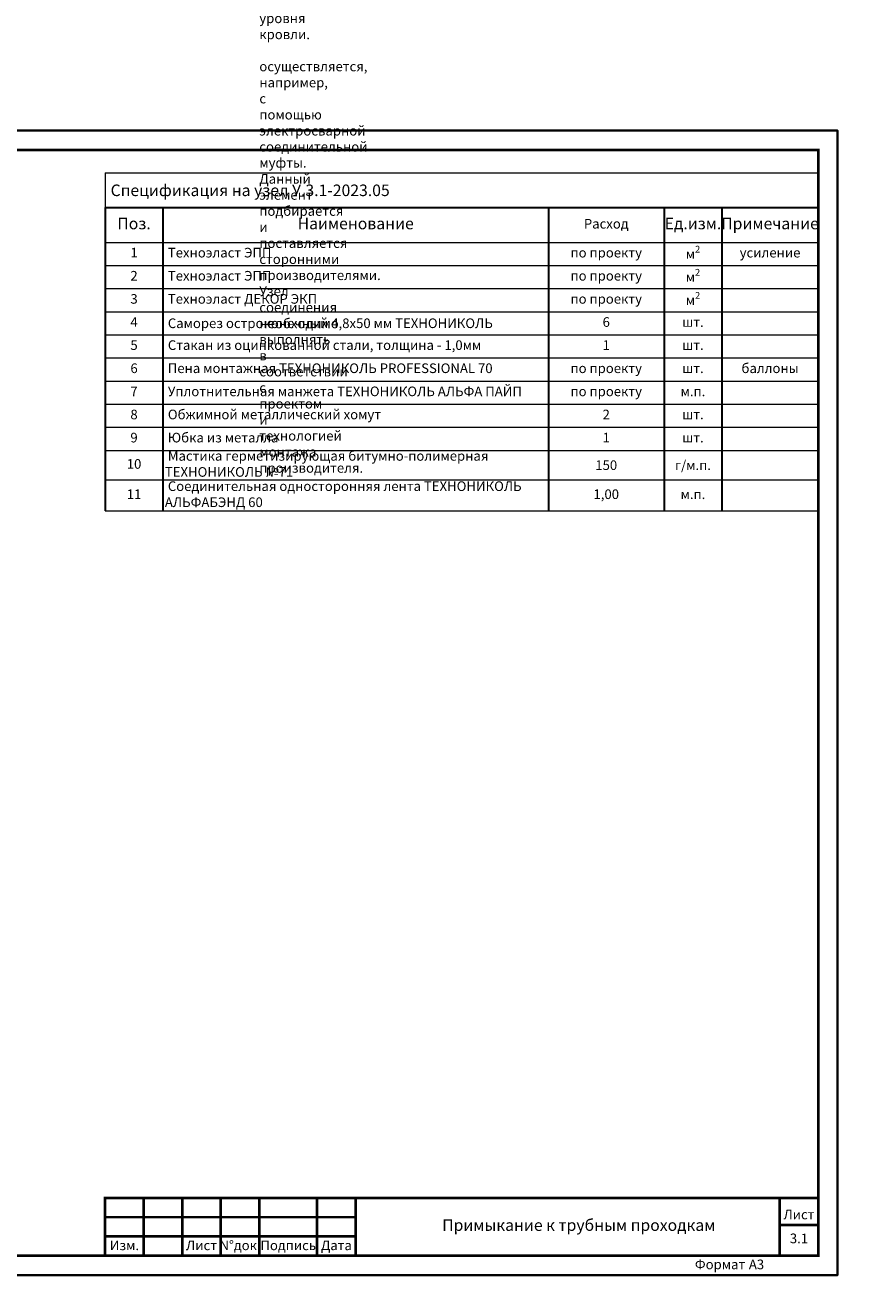
# Model space of a CAD drawing. Units: millimetres. Extents: x 259701 to 349231, y -14362 to 3115.
# Drawn here: x 310802 to 312994, y -9612 to -6368 of the extents above; entities that cross this region are included whole.
import ezdxf
from ezdxf import colors
from ezdxf.entities.mleader import LeaderData, LeaderLine
from ezdxf.enums import TextEntityAlignment as Align
from ezdxf.math import Vec2, Vec3

# ---------------------------------------------------------------- set-up
doc = ezdxf.new("R2010")
doc.units = ezdxf.units.MM
doc.layers.get('0').update_dxf_attribs({"lineweight": 30})
doc.layers.get('DEFPOINTS').update_dxf_attribs({"color": 251, "lineweight": 0})
for name, color, linetype, lineweight, true_color in [('TN-АННОТАЦИИ', 7, 'Continuous', 20, 0x000000), ('TN-АННОТАЦИИ @ 10', 7, 'Continuous', 20, 0x000000), ('TN-ТАБЛИЦЫ', 7, 'Continuous', 40, 0x000000)]:
    doc.layers.add(name, color=color, linetype=linetype, lineweight=lineweight, true_color=true_color)
doc.styles.add('TN-Текст', font='isocpeur.ttf')
doc.styles.add('TN-Текст-Аннотативный', font='isocpeur.ttf')

# ---------------------------------------------------------------- blocks, each defined once
blk = doc.blocks.new('*T92')
at = {"layer": 'DEFPOINTS', "color": 8, "linetype": 'ByBlock', "lineweight": 0, "ltscale": 100, "transparency": 16777216}
for p, q in [((0, 0), (1850, 0)), ((0, 0), (0, -90)), ((1850, 0), (1850, -90))]:
    blk.add_line(p, q, dxfattribs=at)
at = {"layer": 'TN-ТАБЛИЦЫ', "color": 0, "lineweight": 30, "ltscale": 100, "transparency": 16777216}
for p, q in [((0, -90), (1850, -90)), ((0, -90), (0, -877.1)), ((150, -90), (150, -877.1)), ((1150, -90), (1150, -877.1)), ((1450, -90), (1450, -877.1)), ((1600, -90), (1600, -877.1)), ((1850, -90), (1850, -877.1))]:
    blk.add_line(p, q, dxfattribs=at)
at = {"layer": 'TN-ТАБЛИЦЫ', "color": 0, "linetype": 'ByBlock', "lineweight": 20, "ltscale": 100, "transparency": 16777216}
for p, q in [((0, -180), (1850, -180)), ((0, -240), (1850, -240)), ((0, -300), (1850, -300)), ((0, -360), (1850, -360)), ((0, -420), (1850, -420)), ((0, -480), (1850, -480)), ((0, -540), (1850, -540)), ((0, -600), (1850, -600)), ((0, -660), (1850, -660)), ((0, -720), (1850, -720)), ((0, -796.7), (1850, -796.7)), ((0, -877.1), (1850, -877.1))]:
    blk.add_line(p, q, dxfattribs=at)
at = {"layer": 'TN-ТАБЛИЦЫ', "color": 7, "lineweight": 13, "ltscale": 100, "transparency": 16777216, "style": 'TN-Текст'}
for s, insert, char_height, width, attachment_point in [('{\\fISOCPEUR|b1|i0|c204|p34; Спецификация на узел \\C1;У.3.1-2023.05}', (5, -45), 30, 1840, 4), ('Поз.', (75, -135), 30, 140, 5), ('Наименование', (650, -135), 30, 990, 5), ('Расход', (1300, -135), 25, 290, 5), ('Ед.изм.', (1525, -135), 30, 140, 5), ('Примечание', (1725, -135), 30, 240, 5), ('1', (75, -210), 25, 140, 5), (' Техноэласт ЭПП', (155, -210), 25, 990, 4), ('\\A1;м{\\H0.7x;\\S2^ ;}', (1525, -210), 25, 140, 5), ('по проекту', (1300, -210), 25, 290, 5), ('усиление', (1725, -210), 25, 240, 5), ('2', (75, -270), 25, 140, 5), (' Техноэласт ЭПП', (155, -270), 25, 990, 4), ('\\A1;м{\\H0.7x;\\S2^ ;}', (1525, -270), 25, 140, 5), ('по проекту', (1300, -270), 25, 290, 5), ('3', (75, -330), 25, 140, 5), (' Техноэласт ДЕКОР ЭКП', (155, -330), 25, 990, 4), ('по проекту', (1300, -330), 25, 290, 5), ('\\A1;м{\\H0.7x;\\S2^ ;}', (1525, -330), 25, 140, 5), ('4', (75, -390), 25, 140, 5), ('{\\C256; Саморез остроконечный 4,8х50 мм \\A1;ТЕХНОНИКОЛЬ}', (155, -390), 25, 990, 4), ('6', (1300, -390), 25, 290, 5), ('шт.', (1525, -390), 25, 140, 5), ('5', (75, -450), 25, 140, 5), (' Стакан из оцинкованной стали, толщина - 1,0мм', (155, -450), 25, 990, 4), ('1', (1300, -450), 25, 290, 5), ('шт.', (1525, -450), 25, 140, 5), ('6', (75, -510), 25, 140, 5), (' Пена монтажная ТЕХНОНИКОЛЬ PROFESSIONAL 70', (155, -510), 25, 990, 4), ('по проекту', (1300, -510), 25, 290, 5), ('шт.', (1525, -510), 25, 140, 5), ('баллоны', (1725, -510), 25, 240, 5), (' Уплотнительная манжета ТЕХНОНИКОЛЬ АЛЬФА ПАЙП', (155, -570), 25, 990, 4), ('7', (75, -570), 25, 140, 5), ('по проекту', (1300, -570), 25, 290, 5), ('м.п.', (1525, -570), 25, 140, 5), ('8', (75, -630), 25, 140, 5), (' Обжимной металлический хомут', (155, -630), 25, 990, 4), ('2', (1300, -630), 25, 290, 5), ('шт.', (1525, -630), 25, 140, 5), ('9', (75, -690), 25, 140, 5), (' Юбка из металла', (155, -690), 25, 990, 4), ('1', (1300, -690), 25, 290, 5), ('шт.', (1525, -690), 25, 140, 5), ('10', (75, -758.3), 25, 140, 5), (' Мастика герметизирующая битумно-полимерная\\PТЕХНОНИКОЛЬ №71', (155, -758.3), 25, 990, 4), ('\\A1;{\\C256;150}', (1300, -758.3), 25, 290, 5), ('\\A1;{\\C256;г/м.п.}', (1525, -758.3), 25, 140, 5), (' Соединительная односторонняя лента ТЕХНОНИКОЛЬ АЛЬФАБЭНД 60', (155, -836.9), 25, 990, 4), ('11', (75, -836.9), 25, 140, 5), ('1,00', (1300, -836.9), 25, 290, 5), ('м.п.', (1525, -836.9), 25, 140, 5)]:
    blk.add_mtext(s, dxfattribs=dict(at, insert=insert, char_height=char_height, width=width, attachment_point=attachment_point))
blk = doc.blocks.new('_DotSmall')
at = {"color": 0, "linetype": 'ByBlock', "const_width": 0.5}
blk.add_lwpolyline([(-0.0625, 0, 1), (0.0625, 0, 1)], format="xyb", close=True, dxfattribs=at)
blk = doc.blocks.new('*U21')
blk.add_lwpolyline([(0, 0), (420, 0), (420, 297), (0, 297)], close=True)
at = {"const_width": 0.7}
for points in [[(20, 5), (415, 5), (415, 292), (20, 292)], [(8, 5), (20, 5), (20, 90), (8, 90)], [(230, 20), (230, 5), (415, 5), (415, 20)]]:
    blk.add_lwpolyline(points, close=True, dxfattribs=at)
for points in [[(13, 5), (13, 90)], [(20, 65), (8, 65)], [(20, 30), (8, 30)], [(240, 20), (240, 5)], [(250, 20), (250, 5)], [(260, 20), (260, 5)], [(270, 20), (270, 5)], [(285, 20), (285, 5)], [(295, 20), (295, 5)], [(405, 20), (405, 5)], [(405, 13), (415, 13)], [(295, 10), (230, 10)]]:
    blk.add_lwpolyline(points, dxfattribs=at)
blk.add_lwpolyline([(295, 15), (230, 15)])
at = {"color": 0, "style": 'TN-Текст'}
for s, p in [('Подп. и дата', (10.5, 47.5)), ('Инв. N%%D подл.', (10.5, 17.5))]:
    blk.add_text(s, height=2.5, rotation=90, dxfattribs=at).set_placement(p, align=Align.MIDDLE_CENTER)
for s, p in [('Лист', (410, 13.67)), ('Изм.', (235, 5.67)), ('Лист', (255, 5.67)), ('N%%Dдок.', (265, 5.67)), ('Подпись', (277.5, 5.67)), ('Дата', (290, 5.67))]:
    blk.add_text(s, height=2.5, dxfattribs=at).set_placement(p, align=Align.BOTTOM_CENTER)
blk.add_text('Формат', height=2.5, dxfattribs=at).set_placement((383, 1.5))
at = {"color": 0, "style": 'TN-Текст', "flags": 8}
for tag, p, height in [('ФОРМА6_001', (341.77, 11.8), 3.5), ('ФОРМАТ', (397, 1.5), 2.5)]:
    blk.add_attdef(tag, p, '', height=height, dxfattribs=at)
blk.add_attdef('ЛИСТ__', text='', height=2.5, dxfattribs=at).set_placement((410, 9.5), align=Align.MIDDLE_CENTER)

msp = doc.modelspace()

# ---------------------------------------------------------------- block references
msp.add_blockref('*T92', (311009.9, -6752.5))
at = {"layer": 'TN-ТАБЛИЦЫ', "color": 7}
ref = msp.add_blockref('*U21', (308709.9, -9612.5), dxfattribs=dict(at, xscale=10, yscale=10, zscale=10))
ref.add_attrib('ФОРМАТ', 'А3', (312679.9, -9597.5), dxfattribs={"layer": '0', "color": 0, "height": 25, "style": 'TN-Текст'})
ref.add_attrib('ФОРМА6_001', 'Примыкание к трубным проходкам', (311884.4, -9498), dxfattribs={"layer": '0', "color": 0, "height": 30, "style": 'TN-Текст'})
ref.add_attrib('ЛИСТ__', '3.1', dxfattribs={"layer": '0', "color": 0, "height": 25, "style": 'TN-Текст'}).set_placement((312809.9, -9517.5), align=Align.MIDDLE_CENTER)

# ---------------------------------------------------------------- texts
at = {"layer": 'TN-АННОТАЦИИ', "color": 0, "insert": (308909.9, -5755.1), "char_height": 25, "attachment_point": 1, "style": 'TN-Текст-Аннотативный'}
msp.add_mtext_dynamic_manual_height_columns('\\pi-75,l100,t100;{\\C256;1.^IПредусмотреть увеличение уклона к воронке до 5% в радиусе не менее 500 мм вокруг нее. Рекомендуется предусматривать заглубление воронки на 20-30 мм относительно уровня кровли.\\P2.^IСоединение водосточной воронки с канализационной трубой осуществляется, например, с помощью электросварной соединительной муфты. Данный элемент подбирается и поставляется сторонними производителями. Узел соединения необходимо выполнять в соответствии с проектом и технологией монтажа производителя.}', width=1827.457, gutter_width=20358.2, heights=[0], dxfattribs=at)

# ---------------------------------------------------------------- leaders
at = {"layer": 'TN-АННОТАЦИИ @ 10'}
ml = msp.add_multileader_mtext('Standard', dxfattribs=at)
ml.set_content('\\A1;Террасная доска', color=256, style='TN-Текст')
ml.set_leader_properties(color=256, linetype='ByLayer', lineweight=-1)
ml.set_arrow_properties(name='DOTSMALL')
ml.build(insert=Vec2(0, 0))
ml.multileader.update_dxf_attribs({"text_left_attachment_type": 6, "text_right_attachment_type": 6, "dogleg_length": 100, "arrow_head_size": 50, "scale": 10})
ctx = ml.context
ctx.base_point, ctx.scale, ctx.char_height, ctx.arrow_head_size, ctx.landing_gap_size, ctx.plane_origin = Vec3(314630, -7012.3), 10, 25, 50, 0, Vec3(317015, -8107.9)
ctx.left_attachment, ctx.right_attachment, ctx.text_align_type = 6, 6, 2
notes = []
notes.append((ctx, [(1, (1, 1, 0), (314912.4, -7012.3), (-1, 0), 22.4, [(1, [(314912.4, -8256.7)], 0, [])])]))
ctx.mtext.insert, ctx.mtext.width, ctx.mtext.alignment, ctx.mtext.line_spacing_style, ctx.mtext.flow_direction = Vec3(314890, -6979.8), 903.763, 3, 2, 5
ml = msp.add_multileader_mtext('Standard', dxfattribs=at)
ml.set_content('\\A1;Подсистема террасной доски', color=256, style='TN-Текст')
ml.set_leader_properties(color=256, linetype='ByLayer', lineweight=-1)
ml.set_arrow_properties(name='DOTSMALL')
ml.build(insert=Vec2(0, 0))
ml.multileader.update_dxf_attribs({"text_left_attachment_type": 6, "text_right_attachment_type": 6, "dogleg_length": 100, "arrow_head_size": 50, "scale": 10})
ctx = ml.context
ctx.base_point, ctx.scale, ctx.char_height, ctx.arrow_head_size, ctx.landing_gap_size, ctx.plane_origin = Vec3(314435, -7052.3), 10, 25, 50, 0, Vec3(317015, -8147.9)
ctx.left_attachment, ctx.right_attachment, ctx.text_align_type = 6, 6, 2
notes.append((ctx, [(1, (1, 1, 0), (314912.4, -7052.3), (-1, 0), 22.4, [(1, [(314912.6, -8285.1)], 0, [])])]))
ctx.mtext.insert, ctx.mtext.width, ctx.mtext.alignment, ctx.mtext.line_spacing_style, ctx.mtext.flow_direction = Vec3(314890, -7019.8), 903.763, 3, 2, 5
ml = msp.add_multileader_mtext('Standard', dxfattribs=at)
ml.set_content('\\A1;Регулируемая опора', color=256, style='TN-Текст')
ml.set_leader_properties(color=256, linetype='ByLayer', lineweight=-1)
ml.set_arrow_properties(name='DOTSMALL')
ml.build(insert=Vec2(0, 0))
ml.multileader.update_dxf_attribs({"text_left_attachment_type": 6, "text_right_attachment_type": 6, "dogleg_length": 100, "arrow_head_size": 50, "scale": 10})
ctx = ml.context
ctx.base_point, ctx.scale, ctx.char_height, ctx.arrow_head_size, ctx.landing_gap_size, ctx.plane_origin = Vec3(314572.5, -7092.3), 10, 25, 50, 0, Vec3(317015, -8187.9)
ctx.left_attachment, ctx.right_attachment, ctx.text_align_type = 6, 6, 2
notes.append((ctx, [(1, (1, 1, 0), (314912.4, -7092.3), (-1, 0), 22.4, [(1, [(314912.6, -8345.9)], 0, [])])]))
ctx.mtext.insert, ctx.mtext.width, ctx.mtext.alignment, ctx.mtext.line_spacing_style, ctx.mtext.flow_direction = Vec3(314890, -7059.8), 903.763, 3, 2, 5
ml = msp.add_multileader_mtext('Standard', dxfattribs=at)
ml.set_content('\\A1;Техноэласт ЭКП', color=256, style='TN-Текст')
ml.set_leader_properties(color=256, linetype='ByLayer', lineweight=-1)
ml.set_arrow_properties(name='DOTSMALL')
ml.build(insert=Vec2(0, 0))
ml.multileader.update_dxf_attribs({"text_left_attachment_type": 6, "text_right_attachment_type": 6, "dogleg_length": 100, "arrow_head_size": 50, "scale": 10})
ctx = ml.context
ctx.base_point, ctx.scale, ctx.char_height, ctx.arrow_head_size, ctx.landing_gap_size, ctx.plane_origin = Vec3(314637.5, -7132.3), 10, 25, 50, 0, Vec3(317015, -8227.9)
ctx.left_attachment, ctx.right_attachment, ctx.text_align_type = 6, 6, 2
notes.append((ctx, [(1, (1, 1, 0), (314912.4, -7132.3), (-1, 0), 22.4, [(1, [(314912.4, -8401)], 0, [])])]))
ctx.mtext.insert, ctx.mtext.width, ctx.mtext.alignment, ctx.mtext.line_spacing_style, ctx.mtext.flow_direction = Vec3(314890, -7102.3), 903.763, 3, 2, 5
ml = msp.add_multileader_mtext('Standard', dxfattribs=at)
ml.set_content('\\A1;Техноэласт  ЭКП', color=256, style='TN-Текст')
ml.set_leader_properties(color=256, linetype='ByLayer', lineweight=-1)
ml.set_arrow_properties(name='DOTSMALL')
ml.build(insert=Vec2(0, 0))
ml.multileader.update_dxf_attribs({"text_left_attachment_type": 6, "text_right_attachment_type": 6, "dogleg_length": 100, "arrow_head_size": 50, "scale": 10})
ctx = ml.context
ctx.base_point, ctx.scale, ctx.char_height, ctx.arrow_head_size, ctx.landing_gap_size, ctx.plane_origin = Vec3(319202.4, -7365.5), 10, 25, 50, 0, Vec3(317082.3, -8461.1)
ctx.left_attachment, ctx.right_attachment, ctx.text_align_type = 6, 6, 2
notes.append((ctx, [(1, (1, 1, 0), (319184.8, -7365.5), (1, 0), 17.6, [(1, [(319184.8, -8185.6)], 0, [])])]))
ctx.mtext.insert, ctx.mtext.width, ctx.mtext.alignment, ctx.mtext.line_spacing_style, ctx.mtext.flow_direction = Vec3(319469.9, -7335.5), 903.763, 3, 2, 5
ml = msp.add_multileader_mtext('Standard', dxfattribs=at)
ml.set_content('\\A1;{\\C7;Подшивка потолка\\P(ГКЛ\\~/\\~ГКЛВ)}', color=256, style='TN-Текст')
ml.set_leader_properties(color=256, linetype='ByLayer', lineweight=-1)
ml.set_arrow_properties(name='DOTSMALL')
ml.build(insert=Vec2(0, 0))
ml.multileader.update_dxf_attribs({"text_left_attachment_type": 6, "text_right_attachment_type": 6, "dogleg_length": 100, "arrow_head_size": 50, "scale": 10})
ctx = ml.context
ctx.base_point, ctx.scale, ctx.char_height, ctx.arrow_head_size, ctx.landing_gap_size, ctx.plane_origin = Vec3(310432.2, -9054.8), 10, 25, 50, 0, Vec3(308317.8, -9388.4)
ctx.left_attachment, ctx.right_attachment, ctx.text_align_type = 6, 6, 1
notes.append((ctx, [(1, (1, 1, 0), (310420.3, -9054.8), (1, 0), 11.9, [(1, [(310420.3, -8949.6)], 0, [])])]))
ctx.mtext.insert, ctx.mtext.width, ctx.mtext.alignment, ctx.mtext.line_spacing_style, ctx.mtext.flow_direction = Vec3(310577.2, -9024.8), 635.668, 2, 2, 5
ml = msp.add_multileader_mtext('Standard', dxfattribs=at)
ml.set_content('\\A1;{\\C7;Подшивка потолка\\P(ГКЛ\\~/\\~ГКЛВ)}', color=256, style='TN-Текст')
ml.set_leader_properties(color=256, linetype='ByLayer', lineweight=-1)
ml.set_arrow_properties(name='DOTSMALL')
ml.build(insert=Vec2(0, 0))
ml.multileader.update_dxf_attribs({"text_left_attachment_type": 6, "text_right_attachment_type": 6, "dogleg_length": 100, "arrow_head_size": 50, "scale": 10})
ctx = ml.context
ctx.base_point, ctx.scale, ctx.char_height, ctx.arrow_head_size, ctx.landing_gap_size, ctx.plane_origin = Vec3(314824.1, -9045.1), 10, 25, 50, 0, Vec3(312696.2, -9423.3)
ctx.left_attachment, ctx.right_attachment, ctx.text_align_type = 6, 6, 1
notes.append((ctx, [(1, (1, 1, 0), (314798.7, -9045.1), (1, 0), 25.4, [(1, [(314798.7, -8943)], 0, [])])]))
ctx.mtext.insert, ctx.mtext.width, ctx.mtext.alignment, ctx.mtext.line_spacing_style, ctx.mtext.flow_direction = Vec3(314969.1, -9015.1), 635.668, 2, 2, 5
for ctx, leaders in notes:
    for number, flags, end, landing, length, lines in leaders:
        leader = LeaderData()
        leader.index, (leader.has_last_leader_line, leader.has_dogleg_vector, leader.attachment_direction) = number, flags
        leader.last_leader_point, leader.dogleg_vector, leader.dogleg_length = Vec3(end), Vec3(landing), length
        for number, points, colour, breaks in lines:
            line = LeaderLine()
            line.index, line.vertices, line.color, line.breaks = number, Vec3.list(points), colors.encode_raw_color(colour), breaks
            leader.lines.append(line)
        ctx.leaders.append(leader)

doc.saveas('drawing.dxf')
